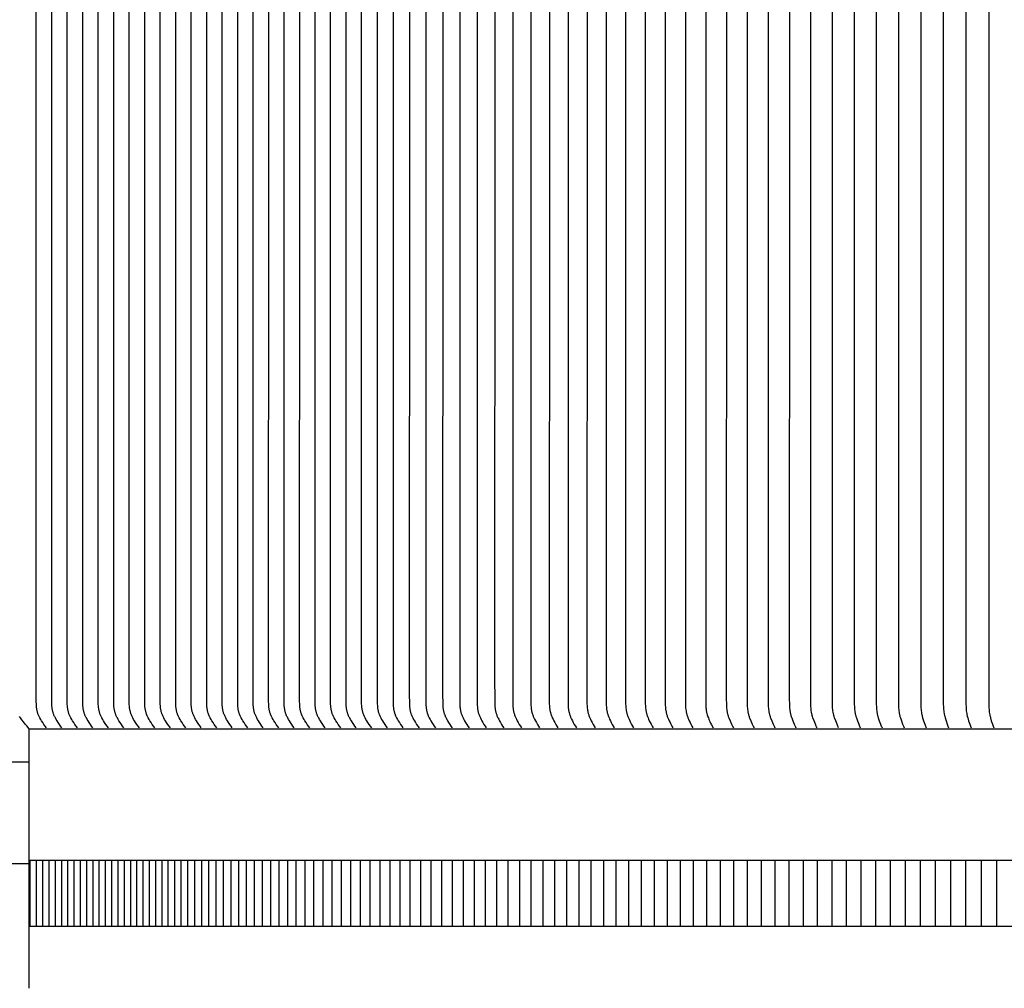
# Model space of a CAD drawing. Units: inches. Extents: x -18 to 121, y -5 to 19.
# Drawn here: x -8 to -1, y 4 to 11 of the extents above; entities that cross this region are included whole.
import ezdxf

# ---------------------------------------------------------------- set-up
doc = ezdxf.new("R2010")
doc.units = ezdxf.units.IN
doc.header["$MEASUREMENT"] = 0
doc.layers.add('Aura Vent', color=250, linetype='Continuous')
doc.layers.add('Dimension (ANSI)', color=5, linetype='Continuous')
doc.styles.add('Arial', font='arial.ttf')
doc.dimstyles.new('Dimensions', dxfattribs={"dimtxt": 0.125, "dimasz": 0.125, "dimexe": 0.0625, "dimexo": 0.125, "dimgap": 0.09, "dimtad": 0, "dimtih": 1, "dimtoh": 1, "dimzin": 0, "dimdsep": 46, "dimlunit": 5, "dimtxsty": 'Arial', "dimcen": 0, "dimadec": 0, "dimazin": 0, "dimtfac": 1, "dimtofl": 0, "dimtmove": 0, "dimatfit": 3, "dimfxl": 1, "dimfrac": 2, "dimtolj": 1, "dimtzin": 0, "dimarcsym": 0})

# ---------------------------------------------------------------- blocks, each defined once
blk = doc.blocks.new('*D6')
at = {"layer": 'Defpoints', "color": 0, "transparency": 16777216}
for p in [(-15.286, 15.0148), (-8.3714, 15.0148), (-8.3714, 6.0148)]:
    blk.add_point(p, dxfattribs=at)
at = {"layer": 'Dimension (ANSI)', "color": 0, "lineweight": -2, "transparency": 16777216}
for p, q in [((-8.8714, 15.0148), (-15.536, 15.0148)), ((-15.286, 14.5148), (-15.286, 11.9634)), ((-15.286, 6.5148), (-15.286, 9.0662)), ((-8.8714, 6.0148), (-15.536, 6.0148))]:
    blk.add_line(p, q, dxfattribs=at)
at = {"layer": 'Dimension (ANSI)', "color": 0, "transparency": 16777216}
for points in [[(-15.3693, 14.5148), (-15.2027, 14.5148), (-15.286, 15.0148)], [(-15.3693, 6.5148), (-15.2027, 6.5148), (-15.286, 6.0148)]]:
    blk.add_solid(points, dxfattribs=at)
at = {"layer": 'Dimension (ANSI)', "color": 0, "transparency": 16777216, "insert": (-15.286, 10.5148), "char_height": 0.5, "width": 3.833645, "attachment_point": 5, "style": 'Arial'}
blk.add_mtext('\\A1;*Inner Louvers\\P9"', dxfattribs=at)

msp = doc.modelspace()

# ---------------------------------------------------------------- linework, layer by layer
at = {"layer": 'Aura Vent', "color": 1}
for points in [[(-8.2413, 6.023), (-8.2512, 6.0361), (-8.2606, 6.0495), (-8.2696, 6.0631), (-8.2784, 6.077), (-8.2848, 6.0877), (-8.2909, 6.0986), (-8.2939, 6.1041), (-8.2966, 6.1097), (-8.2993, 6.1153), (-8.3017, 6.1211), (-8.3036, 6.1259), (-8.3054, 6.1307), (-8.307, 6.1356), (-8.3085, 6.1406), (-8.3099, 6.1456), (-8.3112, 6.1506), (-8.3123, 6.1556), (-8.3134, 6.1607), (-8.3143, 6.1658), (-8.3151, 6.171), (-8.3158, 6.1761), (-8.3165, 6.1813), (-8.317, 6.1865), (-8.3174, 6.1917), (-8.318, 6.2022), (-8.3183, 6.2234), (-8.3181, 10.5148), (-8.3183, 14.8063)], [(-8.1234, 6.023), (-8.1332, 6.0361), (-8.1426, 6.0495), (-8.1517, 6.0632), (-8.1604, 6.077), (-8.1669, 6.0877), (-8.173, 6.0986), (-8.1759, 6.1041), (-8.1787, 6.1097), (-8.1813, 6.1154), (-8.1838, 6.1211), (-8.1857, 6.1259), (-8.1874, 6.1307), (-8.1891, 6.1356), (-8.1906, 6.1406), (-8.192, 6.1456), (-8.1932, 6.1506), (-8.1944, 6.1557), (-8.1954, 6.1607), (-8.1964, 6.1659), (-8.1972, 6.171), (-8.1979, 6.1762), (-8.1985, 6.1813), (-8.199, 6.1865), (-8.1995, 6.1918), (-8.2, 6.2022), (-8.2004, 6.2234), (-8.2002, 10.5148), (-8.2004, 14.8062)], [(-8.0054, 6.023), (-8.0153, 6.0362), (-8.0247, 6.0495), (-8.0337, 6.0632), (-8.0425, 6.077), (-8.0489, 6.0877), (-8.0551, 6.0986), (-8.058, 6.1041), (-8.0608, 6.1097), (-8.0634, 6.1154), (-8.0659, 6.1211), (-8.0677, 6.1259), (-8.0695, 6.1308), (-8.0711, 6.1357), (-8.0726, 6.1406), (-8.074, 6.1456), (-8.0753, 6.1506), (-8.0764, 6.1557), (-8.0775, 6.1608), (-8.0784, 6.1659), (-8.0792, 6.171), (-8.08, 6.1762), (-8.0806, 6.1814), (-8.0811, 6.1866), (-8.0815, 6.1918), (-8.0821, 6.2022), (-8.0825, 6.2235), (-8.0822, 10.5148), (-8.0825, 14.8062)], [(-7.8875, 6.023), (-7.8973, 6.0362), (-7.9068, 6.0495), (-7.9158, 6.0632), (-7.9246, 6.0771), (-7.931, 6.0877), (-7.9371, 6.0986), (-7.94, 6.1041), (-7.9428, 6.1097), (-7.9455, 6.1154), (-7.9479, 6.1211), (-7.9498, 6.1259), (-7.9516, 6.1308), (-7.9532, 6.1357), (-7.9547, 6.1406), (-7.9561, 6.1456), (-7.9574, 6.1506), (-7.9585, 6.1557), (-7.9595, 6.1608), (-7.9605, 6.1659), (-7.9613, 6.171), (-7.962, 6.1762), (-7.9626, 6.1814), (-7.9632, 6.1866), (-7.9636, 6.1918), (-7.9642, 6.2022), (-7.9645, 6.2235), (-7.9643, 10.5148), (-7.9645, 14.8062)], [(-7.7695, 6.023), (-7.7794, 6.0362), (-7.7888, 6.0496), (-7.7979, 6.0632), (-7.8066, 6.0771), (-7.813, 6.0877), (-7.8192, 6.0986), (-7.8221, 6.1041), (-7.8249, 6.1097), (-7.8275, 6.1154), (-7.83, 6.1211), (-7.8319, 6.1259), (-7.8336, 6.1308), (-7.8353, 6.1357), (-7.8368, 6.1406), (-7.8382, 6.1456), (-7.8394, 6.1507), (-7.8406, 6.1557), (-7.8416, 6.1608), (-7.8425, 6.1659), (-7.8434, 6.1711), (-7.8441, 6.1762), (-7.8447, 6.1814), (-7.8452, 6.1866), (-7.8456, 6.1918), (-7.8462, 6.2023), (-7.8466, 6.2235), (-7.8464, 10.5148), (-7.8466, 14.8061)], [(-7.6516, 6.023), (-7.6615, 6.0362), (-7.6709, 6.0496), (-7.6799, 6.0632), (-7.6887, 6.0771), (-7.6951, 6.0878), (-7.7013, 6.0986), (-7.7042, 6.1042), (-7.707, 6.1098), (-7.7096, 6.1154), (-7.712, 6.1211), (-7.7139, 6.126), (-7.7157, 6.1308), (-7.7173, 6.1357), (-7.7188, 6.1407), (-7.7202, 6.1457), (-7.7215, 6.1507), (-7.7226, 6.1557), (-7.7237, 6.1608), (-7.7246, 6.166), (-7.7254, 6.1711), (-7.7261, 6.1763), (-7.7268, 6.1814), (-7.7273, 6.1866), (-7.7277, 6.1919), (-7.7283, 6.2023), (-7.7287, 6.2235), (-7.7284, 10.5148), (-7.7287, 14.8061)], [(-7.5337, 6.023), (-7.5435, 6.0362), (-7.5529, 6.0496), (-7.562, 6.0632), (-7.5707, 6.0771), (-7.5772, 6.0878), (-7.5833, 6.0986), (-7.5862, 6.1042), (-7.589, 6.1098), (-7.5916, 6.1154), (-7.5941, 6.1212), (-7.596, 6.126), (-7.5978, 6.1308), (-7.5994, 6.1357), (-7.6009, 6.1407), (-7.6023, 6.1457), (-7.6035, 6.1507), (-7.6047, 6.1558), (-7.6057, 6.1609), (-7.6067, 6.166), (-7.6075, 6.1711), (-7.6082, 6.1763), (-7.6088, 6.1815), (-7.6093, 6.1867), (-7.6098, 6.1919), (-7.6104, 6.2023), (-7.6107, 6.2236), (-7.6105, 10.5148), (-7.6107, 14.8061)], [(-7.4157, 6.023), (-7.4256, 6.0362), (-7.435, 6.0496), (-7.444, 6.0632), (-7.4528, 6.0771), (-7.4592, 6.0878), (-7.4654, 6.0987), (-7.4683, 6.1042), (-7.4711, 6.1098), (-7.4737, 6.1154), (-7.4762, 6.1212), (-7.4781, 6.126), (-7.4798, 6.1308), (-7.4814, 6.1358), (-7.483, 6.1407), (-7.4843, 6.1457), (-7.4856, 6.1507), (-7.4868, 6.1558), (-7.4878, 6.1609), (-7.4887, 6.166), (-7.4895, 6.1711), (-7.4903, 6.1763), (-7.4909, 6.1815), (-7.4914, 6.1867), (-7.4918, 6.1919), (-7.4924, 6.2023), (-7.4928, 6.2236), (-7.4925, 10.5148), (-7.4928, 14.8061)], [(-7.2978, 6.023), (-7.3077, 6.0362), (-7.3171, 6.0496), (-7.3261, 6.0632), (-7.3349, 6.0771), (-7.3413, 6.0878), (-7.3474, 6.0987), (-7.3504, 6.1042), (-7.3531, 6.1098), (-7.3558, 6.1155), (-7.3582, 6.1212), (-7.3601, 6.126), (-7.3619, 6.1309), (-7.3635, 6.1358), (-7.365, 6.1407), (-7.3664, 6.1457), (-7.3677, 6.1507), (-7.3688, 6.1558), (-7.3699, 6.1609), (-7.3708, 6.166), (-7.3716, 6.1712), (-7.3723, 6.1763), (-7.3729, 6.1815), (-7.3735, 6.1867), (-7.3739, 6.1919), (-7.3745, 6.2024), (-7.3748, 6.2236), (-7.3746, 10.5148), (-7.3748, 14.806)], [(-7.1798, 6.023), (-7.1897, 6.0362), (-7.1991, 6.0496), (-7.2082, 6.0632), (-7.2169, 6.0771), (-7.2234, 6.0878), (-7.2295, 6.0987), (-7.2324, 6.1042), (-7.2352, 6.1098), (-7.2378, 6.1155), (-7.2403, 6.1212), (-7.2422, 6.126), (-7.2439, 6.1309), (-7.2456, 6.1358), (-7.2471, 6.1407), (-7.2485, 6.1457), (-7.2497, 6.1508), (-7.2509, 6.1558), (-7.2519, 6.1609), (-7.2528, 6.166), (-7.2537, 6.1712), (-7.2544, 6.1764), (-7.255, 6.1815), (-7.2555, 6.1867), (-7.256, 6.192), (-7.2565, 6.2024), (-7.2569, 6.2237), (-7.2566, 10.5148), (-7.2569, 14.806)], [(-7.0619, 6.023), (-7.0718, 6.0362), (-7.0812, 6.0496), (-7.0902, 6.0632), (-7.099, 6.0771), (-7.1054, 6.0878), (-7.1116, 6.0987), (-7.1145, 6.1042), (-7.1173, 6.1098), (-7.1199, 6.1155), (-7.1223, 6.1212), (-7.1242, 6.126), (-7.126, 6.1309), (-7.1276, 6.1358), (-7.1291, 6.1408), (-7.1305, 6.1458), (-7.1318, 6.1508), (-7.1329, 6.1558), (-7.134, 6.1609), (-7.1349, 6.1661), (-7.1357, 6.1712), (-7.1364, 6.1764), (-7.1371, 6.1816), (-7.1376, 6.1868), (-7.138, 6.192), (-7.1386, 6.2024), (-7.139, 6.2237), (-7.1387, 10.5148), (-7.139, 14.806)], [(-6.944, 6.023), (-6.9538, 6.0362), (-6.9632, 6.0496), (-6.9723, 6.0632), (-6.981, 6.0771), (-6.9875, 6.0878), (-6.9936, 6.0987), (-6.9965, 6.1042), (-6.9993, 6.1098), (-7.002, 6.1155), (-7.0044, 6.1212), (-7.0063, 6.1261), (-7.0081, 6.1309), (-7.0097, 6.1358), (-7.0112, 6.1408), (-7.0126, 6.1458), (-7.0138, 6.1508), (-7.015, 6.1559), (-7.016, 6.161), (-7.017, 6.1661), (-7.0178, 6.1712), (-7.0185, 6.1764), (-7.0191, 6.1816), (-7.0196, 6.1868), (-7.0201, 6.192), (-7.0207, 6.2025), (-7.021, 6.2237), (-7.0208, 10.5148), (-7.021, 14.8059)], [(-6.826, 6.023), (-6.8359, 6.0362), (-6.8453, 6.0496), (-6.8544, 6.0632), (-6.8631, 6.0772), (-6.8695, 6.0878), (-6.8757, 6.0987), (-6.8786, 6.1043), (-6.8814, 6.1099), (-6.884, 6.1155), (-6.8865, 6.1213), (-6.8884, 6.1261), (-6.8901, 6.1309), (-6.8918, 6.1359), (-6.8933, 6.1408), (-6.8946, 6.1458), (-6.8959, 6.1508), (-6.8971, 6.1559), (-6.8981, 6.161), (-6.899, 6.1661), (-6.8998, 6.1713), (-6.9006, 6.1764), (-6.9012, 6.1816), (-6.9017, 6.1868), (-6.9021, 6.192), (-6.9027, 6.2025), (-6.9031, 6.2238), (-6.9028, 10.5148), (-6.9031, 14.8059)], [(-6.7081, 6.023), (-6.718, 6.0362), (-6.7274, 6.0496), (-6.7364, 6.0633), (-6.7452, 6.0772), (-6.7516, 6.0879), (-6.7577, 6.0987), (-6.7607, 6.1043), (-6.7634, 6.1099), (-6.7661, 6.1155), (-6.7685, 6.1213), (-6.7704, 6.1261), (-6.7722, 6.131), (-6.7738, 6.1359), (-6.7753, 6.1408), (-6.7767, 6.1458), (-6.778, 6.1508), (-6.7791, 6.1559), (-6.7802, 6.161), (-6.7811, 6.1661), (-6.7819, 6.1713), (-6.7826, 6.1765), (-6.7832, 6.1816), (-6.7838, 6.1868), (-6.7842, 6.1921), (-6.7848, 6.2025), (-6.7851, 6.2238), (-6.7849, 10.5148), (-6.7851, 14.8059)], [(-6.5902, 6.023), (-6.6, 6.0362), (-6.6094, 6.0496), (-6.6185, 6.0633), (-6.6272, 6.0772), (-6.6337, 6.0879), (-6.6398, 6.0988), (-6.6427, 6.1043), (-6.6455, 6.1099), (-6.6481, 6.1156), (-6.6506, 6.1213), (-6.6525, 6.1261), (-6.6542, 6.131), (-6.6559, 6.1359), (-6.6574, 6.1408), (-6.6588, 6.1458), (-6.66, 6.1509), (-6.6612, 6.1559), (-6.6622, 6.161), (-6.6631, 6.1662), (-6.664, 6.1713), (-6.6647, 6.1765), (-6.6653, 6.1817), (-6.6658, 6.1869), (-6.6663, 6.1921), (-6.6668, 6.2025), (-6.6672, 6.2238), (-6.6669, 10.5148), (-6.6672, 14.8058)], [(-6.4722, 6.023), (-6.4821, 6.0362), (-6.4915, 6.0496), (-6.5005, 6.0633), (-6.5093, 6.0772), (-6.5157, 6.0879), (-6.5219, 6.0988), (-6.5248, 6.1043), (-6.5276, 6.1099), (-6.5302, 6.1156), (-6.5327, 6.1213), (-6.5345, 6.1261), (-6.5363, 6.131), (-6.5379, 6.1359), (-6.5394, 6.1409), (-6.5408, 6.1459), (-6.5421, 6.1509), (-6.5432, 6.156), (-6.5443, 6.1611), (-6.5452, 6.1662), (-6.546, 6.1713), (-6.5468, 6.1765), (-6.5474, 6.1817), (-6.5479, 6.1869), (-6.5483, 6.1921), (-6.5489, 6.2026), (-6.5493, 6.2238), (-6.549, 10.5148), (-6.5493, 14.8058)], [(-6.3543, 6.023), (-6.3641, 6.0362), (-6.3736, 6.0496), (-6.3826, 6.0633), (-6.3914, 6.0772), (-6.3978, 6.0879), (-6.4039, 6.0988), (-6.4068, 6.1043), (-6.4096, 6.1099), (-6.4123, 6.1156), (-6.4147, 6.1213), (-6.4166, 6.1262), (-6.4184, 6.131), (-6.42, 6.1359), (-6.4215, 6.1409), (-6.4229, 6.1459), (-6.4242, 6.1509), (-6.4253, 6.156), (-6.4263, 6.1611), (-6.4273, 6.1662), (-6.4281, 6.1714), (-6.4288, 6.1765), (-6.4294, 6.1817), (-6.43, 6.1869), (-6.4304, 6.1921), (-6.431, 6.2026), (-6.4313, 6.2239), (-6.4311, 10.5148), (-6.4313, 14.8058)], [(-6.2363, 6.023), (-6.2462, 6.0362), (-6.2556, 6.0497), (-6.2647, 6.0633), (-6.2734, 6.0772), (-6.2798, 6.0879), (-6.286, 6.0988), (-6.2889, 6.1043), (-6.2917, 6.1099), (-6.2943, 6.1156), (-6.2968, 6.1214), (-6.2987, 6.1262), (-6.3004, 6.131), (-6.3021, 6.136), (-6.3036, 6.1409), (-6.3049, 6.1459), (-6.3062, 6.1509), (-6.3074, 6.156), (-6.3084, 6.1611), (-6.3093, 6.1662), (-6.3102, 6.1714), (-6.3109, 6.1766), (-6.3115, 6.1817), (-6.312, 6.187), (-6.3124, 6.1922), (-6.313, 6.2026), (-6.3134, 6.2239), (-6.3131, 10.5148), (-6.3134, 14.8057)], [(-6.1184, 6.023), (-6.1283, 6.0362), (-6.1377, 6.0497), (-6.1467, 6.0633), (-6.1555, 6.0772), (-6.1619, 6.0879), (-6.1681, 6.0988), (-6.171, 6.1044), (-6.1738, 6.11), (-6.1764, 6.1156), (-6.1788, 6.1214), (-6.1807, 6.1262), (-6.1825, 6.1311), (-6.1841, 6.136), (-6.1856, 6.1409), (-6.187, 6.1459), (-6.1883, 6.151), (-6.1894, 6.156), (-6.1905, 6.1611), (-6.1914, 6.1663), (-6.1922, 6.1714), (-6.1929, 6.1766), (-6.1936, 6.1818), (-6.1941, 6.187), (-6.1945, 6.1922), (-6.1951, 6.2027), (-6.1954, 6.2239), (-6.1952, 10.5148), (-6.1954, 14.8057)], [(-6.0005, 6.023), (-6.0103, 6.0363), (-6.0197, 6.0497), (-6.0288, 6.0633), (-6.0375, 6.0772), (-6.044, 6.0879), (-6.0501, 6.0988), (-6.053, 6.1044), (-6.0558, 6.11), (-6.0584, 6.1157), (-6.0609, 6.1214), (-6.0628, 6.1262), (-6.0645, 6.1311), (-6.0662, 6.136), (-6.0677, 6.141), (-6.0691, 6.146), (-6.0703, 6.151), (-6.0715, 6.1561), (-6.0725, 6.1612), (-6.0735, 6.1663), (-6.0743, 6.1714), (-6.075, 6.1766), (-6.0756, 6.1818), (-6.0761, 6.187), (-6.0766, 6.1922), (-6.0771, 6.2027), (-6.0775, 6.224), (-6.0772, 10.5148), (-6.0775, 14.8057)], [(-5.8825, 6.023), (-5.8924, 6.0363), (-5.9018, 6.0497), (-5.9108, 6.0633), (-5.9196, 6.0773), (-5.926, 6.088), (-5.9322, 6.0989), (-5.9351, 6.1044), (-5.9379, 6.11), (-5.9405, 6.1157), (-5.943, 6.1214), (-5.9448, 6.1262), (-5.9466, 6.1311), (-5.9482, 6.136), (-5.9497, 6.141), (-5.9511, 6.146), (-5.9524, 6.151), (-5.9535, 6.1561), (-5.9546, 6.1612), (-5.9555, 6.1663), (-5.9563, 6.1715), (-5.9571, 6.1766), (-5.9577, 6.1818), (-5.9582, 6.187), (-5.9586, 6.1923), (-5.9592, 6.2027), (-5.9596, 6.224), (-5.9593, 10.5148), (-5.9596, 14.8056)], [(-5.7646, 6.023), (-5.7745, 6.0363), (-5.7839, 6.0497), (-5.7929, 6.0634), (-5.8017, 6.0773), (-5.8081, 6.088), (-5.8142, 6.0989), (-5.8172, 6.1044), (-5.8199, 6.11), (-5.8226, 6.1157), (-5.825, 6.1214), (-5.8269, 6.1263), (-5.8287, 6.1311), (-5.8303, 6.136), (-5.8318, 6.141), (-5.8332, 6.146), (-5.8345, 6.151), (-5.8356, 6.1561), (-5.8366, 6.1612), (-5.8376, 6.1663), (-5.8384, 6.1715), (-5.8391, 6.1767), (-5.8397, 6.1819), (-5.8403, 6.1871), (-5.8407, 6.1923), (-5.8413, 6.2028), (-5.8416, 6.224), (-5.8414, 10.5148), (-5.8416, 14.8056)], [(-4.6911, 14.8266), (-4.691, 10.5148), (-4.6911, 6.2031), (-4.6906, 6.1926), (-4.6897, 6.1823), (-4.6886, 6.1719), (-4.6879, 6.1668), (-4.6871, 6.1616), (-4.6862, 6.1565), (-4.6852, 6.1514), (-4.684, 6.1464), (-4.6828, 6.1414), (-4.6815, 6.1364), (-4.68, 6.1314), (-4.6785, 6.1265), (-4.6768, 6.1216), (-4.6747, 6.1159), (-4.6724, 6.1103), (-4.6699, 6.1047), (-4.6674, 6.0991), (-4.662, 6.0882), (-4.6563, 6.0774), (-4.6486, 6.0635), (-4.6407, 6.0499), (-4.6324, 6.0364), (-4.6237, 6.0231)], [(-4.5527, 14.8265), (-4.5526, 10.5148), (-4.5527, 6.2031), (-4.5522, 6.1927), (-4.5514, 6.1823), (-4.5502, 6.172), (-4.5495, 6.1668), (-4.5487, 6.1617), (-4.5479, 6.1566), (-4.5469, 6.1515), (-4.5458, 6.1464), (-4.5446, 6.1414), (-4.5433, 6.1364), (-4.5418, 6.1315), (-4.5403, 6.1266), (-4.5387, 6.1217), (-4.5365, 6.116), (-4.5343, 6.1103), (-4.5319, 6.1047), (-4.5294, 6.0992), (-4.5241, 6.0882), (-4.5185, 6.0774), (-4.511, 6.0636), (-4.5031, 6.0499), (-4.495, 6.0364), (-4.4864, 6.0231)], [(-4.4123, 14.8265), (-4.4121, 10.5148), (-4.4123, 6.2031), (-4.4118, 6.1927), (-4.411, 6.1823), (-4.4099, 6.172), (-4.4092, 6.1669), (-4.4084, 6.1617), (-4.4075, 6.1566), (-4.4066, 6.1516), (-4.4055, 6.1465), (-4.4043, 6.1415), (-4.403, 6.1365), (-4.4016, 6.1315), (-4.4001, 6.1266), (-4.3985, 6.1217), (-4.3964, 6.116), (-4.3942, 6.1103), (-4.3919, 6.1047), (-4.3894, 6.0992), (-4.3842, 6.0882), (-4.3787, 6.0774), (-4.3713, 6.0636), (-4.3636, 6.0499), (-4.3556, 6.0365), (-4.3472, 6.0231)], [(-4.2699, 14.8265), (-4.2698, 10.5148), (-4.2699, 6.2032), (-4.2694, 6.1928), (-4.2687, 6.1824), (-4.2676, 6.1721), (-4.2669, 6.1669), (-4.2661, 6.1618), (-4.2653, 6.1567), (-4.2643, 6.1516), (-4.2633, 6.1465), (-4.2621, 6.1415), (-4.2608, 6.1365), (-4.2595, 6.1316), (-4.258, 6.1266), (-4.2564, 6.1217), (-4.2544, 6.116), (-4.2522, 6.1104), (-4.2499, 6.1048), (-4.2474, 6.0992), (-4.2423, 6.0883), (-4.2369, 6.0775), (-4.2297, 6.0636), (-4.2221, 6.0499), (-4.2142, 6.0365), (-4.206, 6.0231)], [(-4.1256, 14.8264), (-4.1254, 10.5148), (-4.1256, 6.2032), (-4.1252, 6.1928), (-4.1244, 6.1824), (-4.1233, 6.1721), (-4.1219, 6.1618), (-4.1211, 6.1567), (-4.1201, 6.1517), (-4.1191, 6.1466), (-4.118, 6.1416), (-4.1167, 6.1366), (-4.1154, 6.1316), (-4.1139, 6.1267), (-4.1123, 6.1218), (-4.1104, 6.1161), (-4.1082, 6.1104), (-4.1059, 6.1048), (-4.1036, 6.0993), (-4.0985, 6.0883), (-4.0932, 6.0775), (-4.0861, 6.0636), (-4.0787, 6.05), (-4.071, 6.0365), (-4.0629, 6.0232)], [(-3.9794, 14.8264), (-3.9792, 10.5148), (-3.9794, 6.2033), (-3.979, 6.1929), (-3.9782, 6.1825), (-3.9772, 6.1722), (-3.9758, 6.1619), (-3.975, 6.1568), (-3.9741, 6.1517), (-3.973, 6.1467), (-3.9719, 6.1416), (-3.9707, 6.1366), (-3.9694, 6.1316), (-3.968, 6.1267), (-3.9664, 6.1218), (-3.9645, 6.1161), (-3.9624, 6.1105), (-3.9601, 6.1049), (-3.9578, 6.0993), (-3.9529, 6.0883), (-3.9477, 6.0775), (-3.9407, 6.0637), (-3.9334, 6.05), (-3.9258, 6.0365), (-3.9179, 6.0232)], [(-3.8314, 14.8263), (-3.8312, 10.5148), (-3.8314, 6.2033), (-3.831, 6.1929), (-3.8302, 6.1826), (-3.8292, 6.1722), (-3.8278, 6.162), (-3.827, 6.1569), (-3.8261, 6.1518), (-3.8251, 6.1467), (-3.824, 6.1417), (-3.8228, 6.1367), (-3.8215, 6.1317), (-3.8201, 6.1267), (-3.8186, 6.1218), (-3.8167, 6.1161), (-3.8147, 6.1105), (-3.8125, 6.1049), (-3.8102, 6.0993), (-3.8053, 6.0884), (-3.8002, 6.0775), (-3.7934, 6.0637), (-3.7863, 6.05), (-3.7788, 6.0365), (-3.771, 6.0232)], [(-3.6815, 14.8263), (-3.6813, 10.5148), (-3.6815, 6.2034), (-3.6811, 6.193), (-3.6804, 6.1826), (-3.6794, 6.1723), (-3.6781, 6.162), (-3.6773, 6.1569), (-3.6764, 6.1518), (-3.6754, 6.1468), (-3.6743, 6.1417), (-3.6732, 6.1367), (-3.6719, 6.1317), (-3.6705, 6.1268), (-3.669, 6.1218), (-3.6671, 6.1162), (-3.6651, 6.1105), (-3.663, 6.1049), (-3.6608, 6.0994), (-3.656, 6.0884), (-3.651, 6.0775), (-3.6443, 6.0637), (-3.6373, 6.0501), (-3.63, 6.0366), (-3.6224, 6.0232)], [(-3.5299, 14.8262), (-3.5296, 10.5148), (-3.5299, 6.2034), (-3.5295, 6.193), (-3.5288, 6.1827), (-3.5278, 6.1723), (-3.5265, 6.1621), (-3.5257, 6.157), (-3.5248, 6.1519), (-3.5239, 6.1468), (-3.5228, 6.1418), (-3.5217, 6.1368), (-3.5204, 6.1318), (-3.5191, 6.1268), (-3.5176, 6.1219), (-3.5158, 6.1162), (-3.5138, 6.1106), (-3.5117, 6.105), (-3.5095, 6.0994), (-3.5049, 6.0884), (-3.5, 6.0776), (-3.4934, 6.0637), (-3.4866, 6.0501), (-3.4794, 6.0366), (-3.4719, 6.0232)], [(-3.3765, 14.8262), (-3.3762, 10.5148), (-3.3765, 6.2034), (-3.3761, 6.1931), (-3.3754, 6.1827), (-3.3744, 6.1724), (-3.3732, 6.1621), (-3.3716, 6.1519), (-3.3706, 6.1469), (-3.3696, 6.1418), (-3.3685, 6.1368), (-3.3672, 6.1318), (-3.3659, 6.1268), (-3.3645, 6.1219), (-3.3627, 6.1162), (-3.3608, 6.1106), (-3.3587, 6.105), (-3.3566, 6.0995), (-3.352, 6.0885), (-3.3472, 6.0776), (-3.3408, 6.0638), (-3.3341, 6.0501), (-3.3271, 6.0366), (-3.3198, 6.0232)], [(-3.2213, 14.8162), (-3.221, 10.5148), (-3.2213, 6.2134), (-3.2203, 6.1856), (-3.2197, 6.1763), (-3.2189, 6.1671), (-3.2177, 6.158), (-3.2171, 6.1534), (-3.2163, 6.1489), (-3.2154, 6.1444), (-3.2144, 6.1399), (-3.2135, 6.1358), (-3.2124, 6.1317), (-3.2101, 6.1237), (-3.2076, 6.1157), (-3.2048, 6.1078), (-3.2015, 6.0987), (-3.198, 6.0897), (-3.1942, 6.0808), (-3.1903, 6.0719), (-3.1845, 6.0595), (-3.1784, 6.0472), (-3.1659, 6.0232)], [(-3.0652, 14.7862), (-3.0642, 10.5148), (-3.0652, 6.2434), (-3.0644, 6.2035), (-3.0633, 6.1828), (-3.0624, 6.1725), (-3.0613, 6.1622), (-3.0599, 6.152), (-3.059, 6.147), (-3.0581, 6.1419), (-3.057, 6.1369), (-3.0559, 6.1319), (-3.0546, 6.1269), (-3.0532, 6.122), (-3.0515, 6.1163), (-3.0496, 6.1107), (-3.0476, 6.1051), (-3.0455, 6.0995), (-3.0364, 6.0776), (-3.0242, 6.0502), (-3.0176, 6.0367), (-3.0141, 6.03), (-3.0104, 6.0233)], [(-2.9068, 14.7862), (-2.9058, 10.5148), (-2.9068, 6.2435), (-2.906, 6.2036), (-2.9049, 6.1829), (-2.904, 6.1726), (-2.903, 6.1623), (-2.9016, 6.1521), (-2.9007, 6.147), (-2.8998, 6.142), (-2.8988, 6.137), (-2.8977, 6.132), (-2.8964, 6.127), (-2.8951, 6.122), (-2.8934, 6.1164), (-2.8915, 6.1107), (-2.8896, 6.1051), (-2.8875, 6.0996), (-2.8786, 6.0777), (-2.8667, 6.0502), (-2.8603, 6.0367), (-2.8569, 6.03), (-2.8533, 6.0233)], [(-2.7468, 14.7861), (-2.7457, 10.5148), (-2.7468, 6.2435), (-2.7459, 6.2036), (-2.7449, 6.1829), (-2.7441, 6.1726), (-2.743, 6.1624), (-2.7417, 6.1522), (-2.7409, 6.1471), (-2.74, 6.142), (-2.739, 6.137), (-2.7379, 6.132), (-2.7367, 6.127), (-2.7353, 6.1221), (-2.7337, 6.1164), (-2.7319, 6.1108), (-2.73, 6.1052), (-2.7279, 6.0996), (-2.7193, 6.0777), (-2.7077, 6.0502), (-2.7014, 6.0367), (-2.6981, 6.03), (-2.6946, 6.0233)], [(-2.5852, 14.786), (-2.5841, 10.5148), (-2.5852, 6.2436), (-2.5844, 6.2037), (-2.5833, 6.183), (-2.5826, 6.1727), (-2.5815, 6.1624), (-2.5802, 6.1522), (-2.5794, 6.1472), (-2.5785, 6.1421), (-2.5776, 6.1371), (-2.5765, 6.132), (-2.5753, 6.1271), (-2.574, 6.1221), (-2.5724, 6.1164), (-2.5707, 6.1108), (-2.5668, 6.0997), (-2.5584, 6.0777), (-2.5471, 6.0503), (-2.541, 6.0367), (-2.5377, 6.03), (-2.5343, 6.0233)], [(-2.3739, 6.0233), (-2.3772, 6.03), (-2.3803, 6.0368), (-2.3861, 6.0503), (-2.3968, 6.0777), (-2.4048, 6.0997), (-2.4084, 6.1109), (-2.4101, 6.1165), (-2.4116, 6.1221), (-2.4128, 6.1271), (-2.4139, 6.1321), (-2.4149, 6.1371), (-2.4159, 6.1422), (-2.4174, 6.1523), (-2.4187, 6.1625), (-2.4197, 6.1728), (-2.4204, 6.1831), (-2.4214, 6.2037), (-2.4221, 6.2437), (-2.4211, 10.5148), (-2.4221, 14.786)], [(-2.2093, 6.0234), (-2.2125, 6.0301), (-2.2156, 6.0368), (-2.2214, 6.0503), (-2.2321, 6.0778), (-2.2401, 6.0997), (-2.2437, 6.1109), (-2.2454, 6.1165), (-2.2469, 6.1222), (-2.2481, 6.1271), (-2.2493, 6.1321), (-2.2503, 6.1372), (-2.2512, 6.1422), (-2.2528, 6.1524), (-2.254, 6.1626), (-2.255, 6.1728), (-2.2557, 6.1831), (-2.2567, 6.2038), (-2.2575, 6.2437), (-2.2564, 10.5148), (-2.2575, 14.7859)], [(-2.0907, 14.8258), (-2.0903, 10.5148), (-2.0907, 6.2038), (-2.0898, 6.1832), (-2.089, 6.1729), (-2.0881, 6.1626), (-2.0869, 6.1524), (-2.0854, 6.1423), (-2.0845, 6.1372), (-2.0835, 6.1322), (-2.0824, 6.1272), (-2.0812, 6.1222), (-2.0797, 6.1166), (-2.0781, 6.1109), (-2.0746, 6.0998), (-2.0668, 6.0778), (-2.0564, 6.0504), (-2.0508, 6.0368), (-2.0478, 6.0301), (-2.0446, 6.0234)], [(-1.9233, 14.8258), (-1.9229, 10.5148), (-1.9233, 6.2039), (-1.9224, 6.1832), (-1.9217, 6.1729), (-1.9208, 6.1627), (-1.9196, 6.1525), (-1.9181, 6.1423), (-1.9172, 6.1373), (-1.9163, 6.1322), (-1.9152, 6.1272), (-1.9141, 6.1222), (-1.9126, 6.1166), (-1.9111, 6.111), (-1.9076, 6.0998), (-1.9001, 6.0778), (-1.89, 6.0504), (-1.8845, 6.0369), (-1.8816, 6.0301), (-1.8786, 6.0234)], [(-1.7545, 14.8257), (-1.7541, 10.5148), (-1.7545, 6.2039), (-1.7537, 6.1833), (-1.753, 6.173), (-1.7521, 6.1627), (-1.751, 6.1525), (-1.7495, 6.1424), (-1.7487, 6.1373), (-1.7477, 6.1323), (-1.7467, 6.1273), (-1.7456, 6.1223), (-1.7442, 6.1166), (-1.7427, 6.111), (-1.7394, 6.0999), (-1.732, 6.0779), (-1.7222, 6.0504), (-1.7169, 6.0369), (-1.7141, 6.0301), (-1.7112, 6.0234)], [(-1.5845, 14.8257), (-1.584, 10.5148), (-1.5845, 6.204), (-1.5836, 6.1834), (-1.583, 6.1731), (-1.5821, 6.1628), (-1.581, 6.1526), (-1.5796, 6.1424), (-1.5779, 6.1323), (-1.5769, 6.1273), (-1.5758, 6.1223), (-1.5744, 6.1167), (-1.573, 6.1111), (-1.5698, 6.0999), (-1.5627, 6.0779), (-1.5532, 6.0505), (-1.5481, 6.0369), (-1.5453, 6.0302), (-1.5425, 6.0234)], [(-1.4131, 14.8256), (-1.4126, 10.5148), (-1.4131, 6.2041), (-1.4123, 6.1834), (-1.4117, 6.1731), (-1.4108, 6.1629), (-1.4098, 6.1527), (-1.4084, 6.1425), (-1.4067, 6.1324), (-1.4058, 6.1274), (-1.4047, 6.1224), (-1.4034, 6.1167), (-1.402, 6.1111), (-1.3989, 6.1), (-1.392, 6.0779), (-1.3829, 6.0505), (-1.3779, 6.037), (-1.3725, 6.0235)], [(-1.2405, 14.8255), (-1.24, 10.5148), (-1.2405, 6.2041), (-1.2397, 6.1835), (-1.2391, 6.1732), (-1.2383, 6.1629), (-1.2373, 6.1527), (-1.236, 6.1426), (-1.2344, 6.1325), (-1.2335, 6.1274), (-1.2324, 6.1224), (-1.2312, 6.1168), (-1.2298, 6.1112), (-1.2268, 6.1), (-1.2202, 6.078), (-1.2113, 6.0505), (-1.2065, 6.037), (-1.2013, 6.0235)], [(-1.0668, 14.8255), (-1.0662, 10.5148), (-1.0668, 6.2042), (-1.066, 6.1835), (-1.0654, 6.1733), (-1.0646, 6.163), (-1.0636, 6.1528), (-1.0624, 6.1426), (-1.0608, 6.1325), (-1.059, 6.1225), (-1.0577, 6.1168), (-1.0564, 6.1112), (-1.0535, 6.1001), (-1.0471, 6.078), (-1.0386, 6.0506), (-1.034, 6.037), (-1.0289, 6.0235)], [(-5.7231, 14.7471), (-5.7224, 10.5148), (-5.7231, 6.2825), (-5.7223, 6.2028), (-5.7217, 6.1923), (-5.7213, 6.1871), (-5.7208, 6.1819), (-5.7202, 6.1767), (-5.7195, 6.1715), (-5.7187, 6.1664), (-5.7178, 6.1612), (-5.7167, 6.1561), (-5.7156, 6.1511), (-5.7144, 6.146), (-5.713, 6.141), (-5.7115, 6.1361), (-5.7099, 6.1312), (-5.7082, 6.1263), (-5.7063, 6.1215), (-5.7039, 6.1157), (-5.7013, 6.11), (-5.6985, 6.1044), (-5.6956, 6.0989), (-5.6896, 6.088), (-5.6832, 6.0773), (-5.6746, 6.0634), (-5.6656, 6.0497), (-5.6563, 6.0363), (-5.6466, 6.023)], [(-5.6019, 14.7471), (-5.6012, 10.5148), (-5.6019, 6.2826), (-5.6011, 6.2028), (-5.6005, 6.1924), (-5.6001, 6.1871), (-5.5996, 6.1819), (-5.599, 6.1767), (-5.5983, 6.1716), (-5.5975, 6.1664), (-5.5966, 6.1613), (-5.5956, 6.1562), (-5.5945, 6.1511), (-5.5932, 6.1461), (-5.5919, 6.1411), (-5.5904, 6.1361), (-5.5888, 6.1312), (-5.5871, 6.1263), (-5.5853, 6.1215), (-5.5829, 6.1157), (-5.5803, 6.1101), (-5.5776, 6.1045), (-5.5748, 6.0989), (-5.5688, 6.088), (-5.5625, 6.0773), (-5.554, 6.0634), (-5.5452, 6.0497), (-5.536, 6.0363), (-5.5264, 6.0231)], [(-5.4784, 14.747), (-5.4777, 10.5148), (-5.4784, 6.2826), (-5.4776, 6.2028), (-5.4771, 6.1924), (-5.4761, 6.182), (-5.4756, 6.1768), (-5.4749, 6.1716), (-5.4741, 6.1665), (-5.4732, 6.1613), (-5.4722, 6.1562), (-5.4711, 6.1512), (-5.4699, 6.1461), (-5.4685, 6.1411), (-5.4671, 6.1361), (-5.4655, 6.1312), (-5.4638, 6.1263), (-5.462, 6.1215), (-5.4596, 6.1158), (-5.4571, 6.1101), (-5.4544, 6.1045), (-5.4516, 6.099), (-5.4457, 6.088), (-5.4395, 6.0773), (-5.4311, 6.0634), (-5.4224, 6.0497), (-5.4134, 6.0363), (-5.4039, 6.0231)], [(-5.3527, 14.747), (-5.352, 10.5148), (-5.3527, 6.2827), (-5.3519, 6.2029), (-5.3514, 6.1924), (-5.3505, 6.182), (-5.3499, 6.1768), (-5.3492, 6.1717), (-5.3484, 6.1665), (-5.3475, 6.1614), (-5.3466, 6.1563), (-5.3455, 6.1512), (-5.3443, 6.1462), (-5.343, 6.1412), (-5.3415, 6.1362), (-5.34, 6.1313), (-5.3383, 6.1264), (-5.3365, 6.1215), (-5.3342, 6.1158), (-5.3317, 6.1101), (-5.3291, 6.1045), (-5.3263, 6.099), (-5.3205, 6.0881), (-5.3144, 6.0773), (-5.3061, 6.0634), (-5.2975, 6.0498), (-5.2886, 6.0363), (-5.2792, 6.0231)], [(-5.2248, 14.747), (-5.224, 10.5148), (-5.2248, 6.2827), (-5.224, 6.2029), (-5.2235, 6.1925), (-5.2226, 6.1821), (-5.222, 6.1769), (-5.2213, 6.1717), (-5.2206, 6.1666), (-5.2197, 6.1614), (-5.2187, 6.1563), (-5.2177, 6.1513), (-5.2165, 6.1462), (-5.2152, 6.1412), (-5.2138, 6.1362), (-5.2122, 6.1313), (-5.2106, 6.1264), (-5.2088, 6.1215), (-5.2065, 6.1158), (-5.2041, 6.1102), (-5.2015, 6.1046), (-5.1988, 6.099), (-5.193, 6.0881), (-5.187, 6.0773), (-5.1788, 6.0634), (-5.1704, 6.0498), (-5.1616, 6.0363), (-5.1523, 6.0231)], [(-5.0947, 14.7469), (-5.0939, 10.5148), (-5.0947, 6.2827), (-5.0939, 6.203), (-5.0934, 6.1925), (-5.0925, 6.1821), (-5.092, 6.1769), (-5.0913, 6.1718), (-5.0906, 6.1666), (-5.0897, 6.1615), (-5.0888, 6.1564), (-5.0877, 6.1513), (-5.0865, 6.1463), (-5.0853, 6.1412), (-5.0839, 6.1363), (-5.0824, 6.1313), (-5.0807, 6.1264), (-5.079, 6.1216), (-5.0767, 6.1158), (-5.0743, 6.1102), (-5.0717, 6.1046), (-5.0691, 6.099), (-5.0634, 6.0881), (-5.0575, 6.0774), (-5.0494, 6.0635), (-5.0411, 6.0498), (-5.0324, 6.0364), (-5.0233, 6.0231)], [(-4.9628, 14.594), (-4.9618, 10.5148), (-4.9628, 6.4357), (-4.9617, 6.203), (-4.9612, 6.1926), (-4.9604, 6.1822), (-4.9598, 6.177), (-4.9592, 6.1718), (-4.9584, 6.1667), (-4.9576, 6.1615), (-4.9566, 6.1564), (-4.9556, 6.1514), (-4.9545, 6.1463), (-4.9532, 6.1413), (-4.9518, 6.1363), (-4.9503, 6.1314), (-4.9487, 6.1265), (-4.947, 6.1216), (-4.9448, 6.1159), (-4.9424, 6.1102), (-4.9399, 6.1046), (-4.9373, 6.0991), (-4.9317, 6.0881), (-4.9258, 6.0774), (-4.9179, 6.0635), (-4.9097, 6.0498), (-4.9011, 6.0364), (-4.8922, 6.0231)], [(-4.8285, 14.5939), (-4.8274, 10.5148), (-4.8285, 6.4358), (-4.8274, 6.203), (-4.8269, 6.1926), (-4.8261, 6.1822), (-4.8249, 6.1719), (-4.8242, 6.1667), (-4.8234, 6.1616), (-4.8224, 6.1565), (-4.8214, 6.1514), (-4.8203, 6.1463), (-4.819, 6.1413), (-4.8177, 6.1363), (-4.8162, 6.1314), (-4.8146, 6.1265), (-4.8129, 6.1216), (-4.8108, 6.1159), (-4.8084, 6.1102), (-4.8059, 6.1046), (-4.8033, 6.0991), (-4.7979, 6.0882), (-4.7921, 6.0774), (-4.7843, 6.0635), (-4.7762, 6.0499), (-4.7678, 6.0364), (-4.759, 6.0231)], [(-8.3714, 6.0148), (6.6286, 6.0148)], [(6.6286, 5.0125), (-8.3714, 5.0125)], [(-8.3638, 4.5125), (-8.3638, 5.0125)], [(-8.3161, 4.5125), (-8.3161, 5.0125)], [(-8.2683, 4.5125), (-8.2683, 5.0125)], [(-8.2206, 4.5125), (-8.2206, 5.0125)], [(-8.1728, 4.5125), (-8.1728, 5.0125)], [(-8.125, 4.5125), (-8.125, 5.0125)], [(-8.0773, 4.5125), (-8.0773, 5.0125)], [(-8.0295, 4.5125), (-8.0295, 5.0125)], [(-7.9818, 4.5125), (-7.9818, 5.0125)], [(-7.934, 4.5125), (-7.934, 5.0125)], [(-7.8863, 4.5125), (-7.8863, 5.0125)], [(-7.8385, 4.5125), (-7.8385, 5.0125)], [(-7.7908, 4.5125), (-7.7908, 5.0125)], [(-7.743, 4.5125), (-7.743, 5.0125)], [(-7.6953, 4.5125), (-7.6953, 5.0125)], [(-7.6475, 4.5125), (-7.6475, 5.0125)], [(-7.5998, 4.5125), (-7.5998, 5.0125)], [(-7.552, 4.5125), (-7.552, 5.0125)], [(-7.5043, 4.5125), (-7.5043, 5.0125)], [(-7.4565, 4.5125), (-7.4565, 5.0125)], [(-7.4088, 4.5125), (-7.4088, 5.0125)], [(-7.361, 4.5125), (-7.361, 5.0125)], [(-7.3132, 4.5125), (-7.3132, 5.0125)], [(-7.2644, 4.5125), (-7.2644, 5.0125)], [(-7.2145, 4.5125), (-7.2145, 5.0125)], [(-7.1635, 4.5125), (-7.1635, 5.0125)], [(-7.1115, 4.5125), (-7.1115, 5.0125)], [(-7.0584, 4.5125), (-7.0584, 5.0125)], [(-7.0042, 4.5125), (-7.0042, 5.0125)], [(-6.949, 4.5125), (-6.949, 5.0125)], [(-6.8927, 4.5125), (-6.8927, 5.0125)], [(-6.8353, 4.5125), (-6.8353, 5.0125)], [(-6.7769, 4.5125), (-6.7769, 5.0125)], [(-6.7174, 4.5125), (-6.7174, 5.0125)], [(-6.6569, 4.5125), (-6.6569, 5.0125)], [(-6.5953, 4.5125), (-6.5953, 5.0125)], [(-6.5327, 4.5125), (-6.5327, 5.0125)], [(-6.4691, 4.5125), (-6.4691, 5.0125)], [(-6.4044, 4.5125), (-6.4044, 5.0125)], [(-6.3387, 4.5125), (-6.3387, 5.0125)], [(-6.2719, 4.5125), (-6.2719, 5.0125)], [(-6.2042, 4.5125), (-6.2042, 5.0125)], [(-6.1354, 4.5125), (-6.1354, 5.0125)], [(-6.0655, 4.5125), (-6.0655, 5.0125)], [(-5.9947, 4.5125), (-5.9947, 5.0125)], [(-5.9228, 4.5125), (-5.9228, 5.0125)], [(-5.85, 4.5125), (-5.85, 5.0125)], [(-5.7761, 4.5125), (-5.7761, 5.0125)], [(-5.7012, 4.5125), (-5.7012, 5.0125)], [(-5.6253, 4.5125), (-5.6253, 5.0125)], [(-5.5484, 4.5125), (-5.5484, 5.0125)], [(-5.4706, 4.5125), (-5.4706, 5.0125)], [(-5.3917, 4.5125), (-5.3917, 5.0125)], [(-5.3118, 4.5125), (-5.3118, 5.0125)], [(-5.231, 4.5125), (-5.231, 5.0125)], [(-5.1492, 4.5125), (-5.1492, 5.0125)], [(-5.0664, 4.5125), (-5.0664, 5.0125)], [(-4.9826, 4.5125), (-4.9826, 5.0125)], [(-4.8979, 4.5125), (-4.8979, 5.0125)], [(-4.8122, 4.5125), (-4.8122, 5.0125)], [(-4.7256, 4.5125), (-4.7256, 5.0125)], [(-4.638, 4.5125), (-4.638, 5.0125)], [(-4.5494, 4.5125), (-4.5494, 5.0125)], [(-4.4599, 4.5125), (-4.4599, 5.0125)], [(-4.3694, 4.5125), (-4.3694, 5.0125)], [(-4.278, 4.5125), (-4.278, 5.0125)], [(-4.1857, 4.5125), (-4.1857, 5.0125)], [(-4.0925, 4.5125), (-4.0925, 5.0125)], [(-3.9983, 4.5125), (-3.9983, 5.0125)], [(-3.9032, 4.5125), (-3.9032, 5.0125)], [(-3.8072, 4.5125), (-3.8072, 5.0125)], [(-3.7102, 4.5125), (-3.7102, 5.0125)], [(-3.6124, 4.5125), (-3.6124, 5.0125)], [(-3.5136, 4.5125), (-3.5136, 5.0125)], [(-3.414, 4.5125), (-3.414, 5.0125)], [(-3.3135, 4.5125), (-3.3135, 5.0125)], [(-3.212, 4.5125), (-3.212, 5.0125)], [(-3.1097, 4.5125), (-3.1097, 5.0125)], [(-3.0065, 4.5125), (-3.0065, 5.0125)], [(-2.9025, 4.5125), (-2.9025, 5.0125)], [(-2.7975, 4.5125), (-2.7975, 5.0125)], [(-2.6917, 4.5125), (-2.6917, 5.0125)], [(-2.5851, 4.5125), (-2.5851, 5.0125)], [(-2.4776, 4.5125), (-2.4776, 5.0125)], [(-2.3692, 4.5125), (-2.3692, 5.0125)], [(-2.26, 4.5125), (-2.26, 5.0125)], [(-2.1499, 4.5125), (-2.1499, 5.0125)], [(-2.0391, 4.5125), (-2.0391, 5.0125)], [(-1.9274, 4.5125), (-1.9274, 5.0125)], [(-1.8148, 4.5125), (-1.8148, 5.0125)], [(-1.7015, 4.5125), (-1.7015, 5.0125)], [(-1.5873, 4.5125), (-1.5873, 5.0125)], [(-1.4723, 4.5125), (-1.4723, 5.0125)], [(-1.3565, 4.5125), (-1.3565, 5.0125)], [(-1.24, 4.5125), (-1.24, 5.0125)], [(-1.1226, 4.5125), (-1.1226, 5.0125)], [(-1.0044, 4.5125), (-1.0044, 5.0125)], [(-8.3714, 4.5125), (6.6286, 4.5125)]]:
    msp.add_lwpolyline(points, dxfattribs=at)
at = {"layer": 'Aura Vent'}
for points in [[(-8.3714, 4.0398), (-8.3714, 6.0148), (-8.3895, 6.0376), (-8.403, 6.0526), (-8.416, 6.068), (-8.4287, 6.084), (-8.4387, 6.0986), (-8.446, 6.1097)], [(-11.3747, 5.7643), (-8.3714, 5.7643)], [(-8.3714, 4.9889), (-11.3495, 4.9889)]]:
    msp.add_lwpolyline(points, dxfattribs=at)

# ---------------------------------------------------------------- dimensions: what is measured, and where the dimension line sits
at = {"layer": 'Dimension (ANSI)', "color": 5}
dim = msp.add_linear_dim(base=(-15.286, 15.0148), p1=(-8.3714, 6.0148), p2=(-8.3714, 15.0148), angle=90, text='*Inner Louvers\\P<>', dimstyle='Dimensions', override={"dimpost": '"'}, dxfattribs=at)
dim.commit()
dim.dimension.update_dxf_attribs({"geometry": '*D6', "text_midpoint": (-15.286, 10.5148)})

doc.saveas('drawing.dxf')
